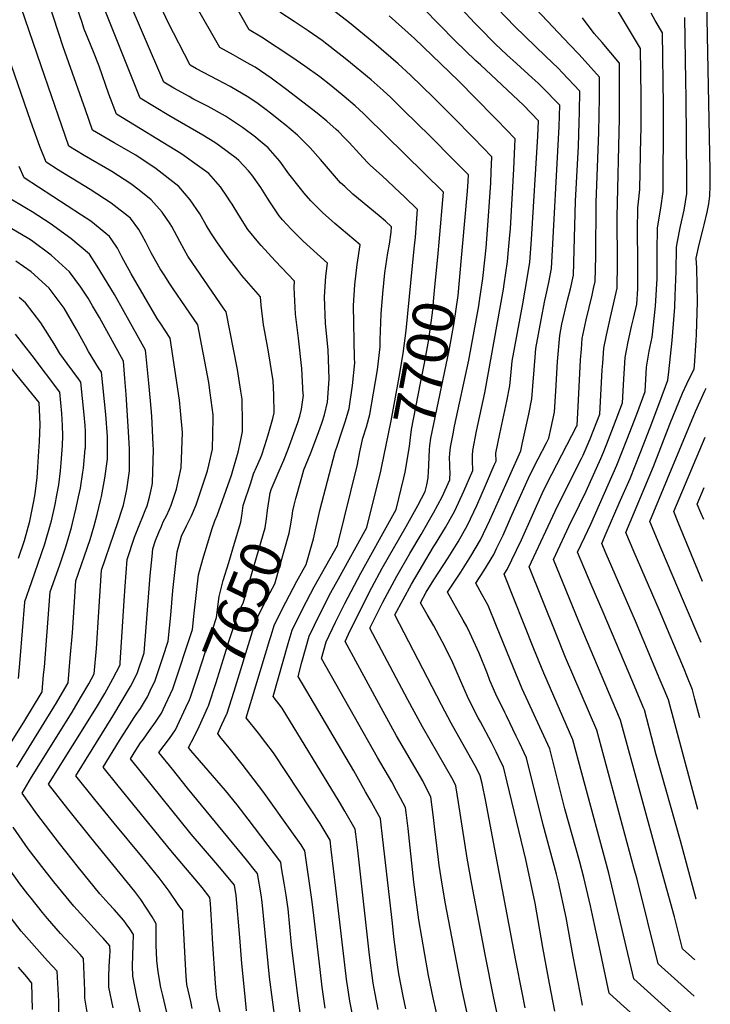
# Model space of a CAD drawing. Units: inches. Extents: x 2577923 to 2583219, y 1539853 to 1545280.
# Drawn here: x 2582706 to 2583188, y 1543237 to 1543924 of the extents above; entities that cross this region are included whole.
import ezdxf
from ezdxf.enums import TextEntityAlignment as Align

# ---------------------------------------------------------------- set-up
doc = ezdxf.new("R2010")
doc.units = ezdxf.units.IN
doc.header["$MEASUREMENT"] = 0
doc.layers.add('tile_2467_34_contour_10ft', color=100, linetype='Continuous')
doc.styles.add('Arial', font='arial.ttf')

msp = doc.modelspace()

# ---------------------------------------------------------------- linework, layer by layer
at = {"layer": 'tile_2467_34_contour_10ft'}
for points, elevation in [([(2583079.73, 1543232.01), (2583075.99, 1543251.29), (2583071.33, 1543276.4), (2583065.93, 1543307.29), (2583059.57, 1543337.89), (2583046.5, 1543391.88), (2583043.88, 1543402.5), (2583042.4, 1543405.56), (2583038.85, 1543412.86), (2583035.58, 1543419.49), (2583027.82, 1543433.83), (2583026.22, 1543436.72), (2583019.7, 1543449.48), (2583018.77, 1543451.57), (2583015.46, 1543459.04), (2583013.99, 1543462.66), (2583007.74, 1543476.67), (2583001.09, 1543489.9), (2582995.25, 1543500.82), (2582990.63, 1543508.91), (2582986.04, 1543517.03), (2582989.98, 1543524.34), (2582995.24, 1543533.11), (2583005.2, 1543548.37), (2583012.15, 1543559.6), (2583018.85, 1543571.09), (2583025.24, 1543584.85), (2583031.44, 1543598.82), (2583037.51, 1543612.94), (2583038.69, 1543615.78), (2583038.66, 1543621.46), (2583041.39, 1543634.9), (2583046.36, 1543657.75), (2583048.31, 1543668.46), (2583049.68, 1543683.02), (2583049.91, 1543685.64), (2583053.61, 1543705.6), (2583057.4, 1543725.6), (2583060.66, 1543744.8), (2583062.33, 1543754.79), (2583063.48, 1543770.44), (2583067.87, 1543842.74), (2583068.46, 1543853.43), (2583057.97, 1543864.3), (2583027.77, 1543892.33), (2583024.59, 1543895.24), (2583010.01, 1543909.44), (2582955.37, 1543965.29)], 7740), ([(2582860.5, 1543573.25), (2582861.38, 1543579.32), (2582862.16, 1543584.92), (2582867.37, 1543600.78), (2582869.43, 1543606.96), (2582871.5, 1543611.57), (2582874.22, 1543617.87), (2582875.07, 1543620.24), (2582877.26, 1543626.83), (2582879.63, 1543634.2), (2582882.72, 1543645.62), (2582883.67, 1543649.63), (2582883.45, 1543662.11), (2582883, 1543671.87), (2582879.78, 1543692.06), (2582877.2, 1543706.03), (2582876.39, 1543710.99), (2582874.78, 1543724.74), (2582874.27, 1543730.46), (2582861.3, 1543745.51), (2582858.43, 1543749.06), (2582851.56, 1543757.79), (2582844.08, 1543768.13), (2582839.55, 1543775.28), (2582836.39, 1543780.63), (2582831.79, 1543788.38), (2582825.21, 1543798.24), (2582817.3, 1543807.52), (2582801.25, 1543819.85), (2582787.24, 1543829.42), (2582772.07, 1543838.05), (2582756.99, 1543846.82), (2582751.9, 1543860.92), (2582736.37, 1543904.95), (2582722.72, 1543947.24)], 7640), ([(2582939.56, 1543223.63), (2582936.57, 1543238.92), (2582934.95, 1543249.78), (2582934.6, 1543252.41), (2582926.94, 1543317.79), (2582923.65, 1543344.69), (2582922.84, 1543351.38), (2582915.79, 1543363.01), (2582909.55, 1543372.55), (2582883.22, 1543412.22), (2582878.03, 1543419.16), (2582872.81, 1543425.94), (2582864.32, 1543436.58), (2582880.85, 1543491.43), (2582881.47, 1543493.47), (2582884.03, 1543501.89), (2582891.89, 1543517.42), (2582899.61, 1543532.08), (2582906.1, 1543543.6), (2582911.22, 1543561.68), (2582915.71, 1543581.39), (2582926.39, 1543622.3), (2582927.89, 1543627.03), (2582930.7, 1543635.51), (2582933.64, 1543643.95), (2582936.1, 1543652.53), (2582938.36, 1543668.6), (2582940, 1543684.38), (2582939.86, 1543687.61), (2582939.21, 1543724.39), (2582940.2, 1543738.78), (2582941.69, 1543753.03), (2582943.88, 1543766.82), (2582935.07, 1543774.33), (2582926.18, 1543781.79), (2582917.54, 1543789.38), (2582909.29, 1543797.51), (2582904.63, 1543802.89), (2582902.14, 1543806.06), (2582894.11, 1543816.44), (2582887.76, 1543825.27), (2582879.56, 1543834.44), (2582872.7, 1543840.22), (2582870.72, 1543841.87), (2582861.64, 1543848.78), (2582849.73, 1543856.5), (2582837.63, 1543863.25), (2582827.08, 1543868.77), (2582824.34, 1543870.26), (2582813.6, 1543876.17), (2582806.72, 1543880.43), (2582780.34, 1543941.73)], 7670), ([(2582956.34, 1543233.08), (2582954.21, 1543243.95), (2582952.96, 1543251.51), (2582950.39, 1543271.12), (2582942.16, 1543344.35), (2582940.83, 1543355.42), (2582940.41, 1543358.94), (2582933.12, 1543371.63), (2582929.19, 1543378.37), (2582889.24, 1543443.43), (2582883.07, 1543451.64), (2582893.51, 1543488.67), (2582896.27, 1543497.78), (2582903.71, 1543512.99), (2582911.69, 1543528.02), (2582928.05, 1543556.99), (2582928.28, 1543557.79), (2582941.95, 1543613.59), (2582943.61, 1543622.43), (2582945.6, 1543631.9), (2582948.19, 1543639.71), (2582950.67, 1543648.28), (2582953.15, 1543663.19), (2582955.86, 1543679.64), (2582957.81, 1543695.61), (2582957.72, 1543700.5), (2582958.42, 1543718.58), (2582959.58, 1543732.93), (2582961, 1543747.19), (2582963.1, 1543761.25), (2582964.31, 1543767.25), (2582965.39, 1543775.66), (2582965.66, 1543779.39), (2582961.57, 1543783.32), (2582956.99, 1543786.99), (2582938.75, 1543802.17), (2582933.03, 1543807.41), (2582930.16, 1543810.07), (2582923.14, 1543818.13), (2582916.21, 1543826.25), (2582908.86, 1543834.4), (2582903.67, 1543839.7), (2582900.09, 1543843.32), (2582891.28, 1543850.76), (2582888.27, 1543853.18), (2582882.12, 1543858.05), (2582877.22, 1543861.75), (2582872.51, 1543865.15), (2582866.01, 1543869.62), (2582852.96, 1543877.33), (2582844.21, 1543881.97), (2582829.64, 1543889.67), (2582825.18, 1543892.17), (2582809.54, 1543922.48), (2582802, 1543938.66)], 7680), ([(2583099.15, 1543236.17), (2583097.45, 1543245.04), (2583092.64, 1543270.2), (2583087.68, 1543297.25), (2583082.33, 1543322.09), (2583080.99, 1543327.65), (2583071.61, 1543361.95), (2583060.07, 1543408.79), (2583055.1, 1543419.16), (2583052.77, 1543423.98), (2583045.99, 1543438), (2583044.76, 1543440.31), (2583038.55, 1543453.13), (2583034.49, 1543462.73), (2583032.66, 1543467.48), (2583026.84, 1543481.9), (2583020.5, 1543496), (2583018.28, 1543500.34), (2583015.87, 1543504.88), (2583004.91, 1543524.43), (2583014.1, 1543538.38), (2583021.08, 1543549.56), (2583027.92, 1543560.91), (2583034.34, 1543574.63), (2583040.58, 1543588.56), (2583055.93, 1543623.02), (2583057.04, 1543627.7), (2583061.69, 1543648.66), (2583063.76, 1543659.29), (2583064.87, 1543674.01), (2583065.02, 1543676.44), (2583066.55, 1543694.57), (2583070.22, 1543714.52), (2583072.73, 1543727.97), (2583073.51, 1543731.06), (2583075.65, 1543740.61), (2583077.51, 1543750.24), (2583082.9, 1543849.47), (2583083.25, 1543864.23), (2583070.7, 1543877.12), (2583068.11, 1543879.52), (2583063.99, 1543883.3), (2583053.02, 1543893.27), (2583046.25, 1543899.51), (2583038.05, 1543907.12), (2583026.85, 1543918.4), (2583023.79, 1543921.61), (2583004.89, 1543942.13)], 7750), ([(2582864.54, 1543232.23), (2582863.44, 1543242.16), (2582861.27, 1543265.28), (2582859.88, 1543283.43), (2582857.31, 1543312.79), (2582856.1, 1543319.91), (2582848.15, 1543329.53), (2582843.11, 1543335.47), (2582825.74, 1543355.61), (2582783.36, 1543408.05), (2582787.08, 1543414.08), (2582790.34, 1543419.22), (2582792.44, 1543421.9), (2582796.82, 1543427.95), (2582801.01, 1543433.75), (2582805.08, 1543439.94), (2582806.27, 1543442.45), (2582812.94, 1543456.87), (2582826.65, 1543498.45), (2582827.84, 1543509.76), (2582830.98, 1543536.54), (2582833.98, 1543547.54), (2582840.58, 1543568.91), (2582842.34, 1543574.2), (2582844, 1543577.81), (2582853.95, 1543606.12), (2582855.41, 1543610.92), (2582858.56, 1543621.99), (2582860.21, 1543629.6), (2582861.69, 1543636.6), (2582861.63, 1543642.27), (2582861.41, 1543659.07), (2582860.56, 1543664.64), (2582858.22, 1543679.83), (2582850.25, 1543720.13), (2582848.86, 1543721.84), (2582826.48, 1543754.41), (2582823.51, 1543758.86), (2582820.86, 1543763.64), (2582817.81, 1543769.23), (2582812.27, 1543779.68), (2582811.08, 1543781.49), (2582805.55, 1543789.6), (2582797.97, 1543798.25), (2582789.53, 1543804.9), (2582783.66, 1543809.4), (2582770.32, 1543817.91), (2582751.16, 1543829.06), (2582740.42, 1543835.62), (2582735.38, 1543849.76), (2582721.1, 1543891.64), (2582706.97, 1543932.33)], 7630), ([(2582880.63, 1543592), (2582880.73, 1543592.7), (2582881.64, 1543596.01), (2582887.17, 1543609.03), (2582890.52, 1543616.58), (2582893.44, 1543624.2), (2582900.27, 1543642.77), (2582901.69, 1543647.27), (2582902.77, 1543652.2), (2582904.15, 1543661.77), (2582904.12, 1543662.42), (2582903.17, 1543680.41), (2582900.83, 1543701.59), (2582898.73, 1543718.33), (2582897.66, 1543736.95), (2582898.03, 1543741.34), (2582884.35, 1543755.58), (2582874.72, 1543766.23), (2582873.12, 1543768.1), (2582865.36, 1543777.47), (2582859, 1543787.43), (2582854.35, 1543795.13), (2582852.9, 1543797.51), (2582851.21, 1543800.03), (2582846.21, 1543807.32), (2582838.13, 1543816.53), (2582830.09, 1543822.45), (2582821.01, 1543829.02), (2582818.49, 1543830.53), (2582773.57, 1543858.02), (2582768.34, 1543872.03), (2582761.46, 1543891.43), (2582757.52, 1543901.45), (2582753.88, 1543910.52), (2582751.16, 1543917.32), (2582749.37, 1543922.65), (2582746.5, 1543931.32)], 7650), ([(2582981.62, 1543763.93), (2582982.44, 1543772.17), (2582983.84, 1543791.43), (2582975.06, 1543799.98), (2582967.84, 1543806.93), (2582962.75, 1543811.8), (2582959.44, 1543814.62), (2582950.81, 1543822.5), (2582948.98, 1543824.38), (2582943.38, 1543830.32), (2582936.08, 1543838.21), (2582932.81, 1543841.59), (2582928.58, 1543845.83), (2582926.97, 1543847.33), (2582920.65, 1543853.1), (2582913.79, 1543858.72), (2582891.67, 1543875.78), (2582881.69, 1543883.11), (2582870.43, 1543890.7), (2582864.49, 1543894.15), (2582858.35, 1543897.61), (2582855.08, 1543899.32), (2582845.73, 1543904.52), (2582828.41, 1543935.06)], 7690), ([(2582998.31, 1543760.8), (2582999.07, 1543768.78), (2583002.02, 1543803.47), (2582988.55, 1543816.81), (2582948.09, 1543856.55), (2582946.1, 1543858.45), (2582940.32, 1543863.91), (2582932.69, 1543870.32), (2582923.35, 1543877.98), (2582915.59, 1543884.07), (2582905.25, 1543891.59), (2582896.03, 1543897.86), (2582874.84, 1543911.73), (2582866.27, 1543916.86), (2582856.56, 1543933.98)], 7700), ([(2583040.32, 1543225.89), (2583037.23, 1543241.03), (2583031.14, 1543271.57), (2583021.7, 1543320.49), (2583018.47, 1543338.79), (2583012.57, 1543377.58), (2583010.68, 1543389.19), (2583008.71, 1543393.26), (2582987.37, 1543430.32), (2582977.19, 1543449.18), (2582950.66, 1543499.2), (2582954.24, 1543506.63), (2582959.63, 1543517.46), (2582969.39, 1543535.59), (2582978.62, 1543551.4), (2582986.31, 1543564.54), (2582994.93, 1543579.84), (2583001.17, 1543590.96), (2583006.53, 1543602.82), (2583006.59, 1543608.18), (2583006.49, 1543610.93), (2583006.37, 1543613.42), (2583006.23, 1543618.04), (2583006.43, 1543621.08), (2583006.87, 1543625.55), (2583008.69, 1543634.81), (2583009.8, 1543640.16), (2583019.82, 1543686.4), (2583026.73, 1543724.14), (2583027.26, 1543727.75), (2583029.56, 1543743.42), (2583030.83, 1543756.02), (2583031.7, 1543764.77), (2583033.32, 1543783.58), (2583035.05, 1543809.96), (2583035.41, 1543817.7), (2583035.85, 1543828.27), (2583023.19, 1543841.19), (2583008.29, 1543856.35), (2582995, 1543869.7), (2582979.01, 1543885.18), (2582970.44, 1543893.07), (2582953.42, 1543907.81), (2582936.33, 1543921.7), (2582919.21, 1543935.06)], 7720), ([(2583147.66, 1543217.45), (2583125.6, 1543237.42), (2583117.71, 1543244.63), (2583110.93, 1543276.32), (2583107.52, 1543292.43), (2583104.62, 1543305.43), (2583100.1, 1543325.21), (2583096.93, 1543336.94), (2583086.69, 1543373.22), (2583076.26, 1543415.07), (2583056.95, 1543456.96), (2583050.82, 1543471.54), (2583039.12, 1543500.75), (2583033.13, 1543515.15), (2583029.1, 1543522.61), (2583024.63, 1543530.64), (2583030.21, 1543539.31), (2583037.1, 1543550.6), (2583039.11, 1543554.78), (2583043.64, 1543564.19), (2583048.91, 1543576.05), (2583062.3, 1543606.08), (2583068.13, 1543617.4), (2583073.99, 1543628.69), (2583075.65, 1543631.89), (2583077.31, 1543639.4), (2583079.52, 1543649.95), (2583080.5, 1543664.75), (2583081.74, 1543685.41), (2583083.19, 1543703.51), (2583084.63, 1543711.38), (2583088.71, 1543728.1), (2583090.68, 1543736.11), (2583092.7, 1543745.69), (2583093.3, 1543763.14), (2583094.1, 1543797.33), (2583096.22, 1543835.7), (2583096.77, 1543852.18), (2583096.94, 1543859.52), (2583097.16, 1543873.99), (2583084.84, 1543887.12), (2583082.28, 1543889.78), (2583073.16, 1543898.58), (2583051.79, 1543919.26), (2583039.72, 1543931.82)], 7760), ([(2583180.99, 1543436.77), (2583177.61, 1543449.74), (2583175.86, 1543456.14), (2583172.01, 1543466.08), (2583170.42, 1543470.19), (2583152.83, 1543511.51), (2583135.16, 1543552.25), (2583129.34, 1543566.04), (2583148.76, 1543612.21), (2583160.11, 1543641.58), (2583168.98, 1543663.23), (2583171.84, 1543669.72), (2583177.06, 1543680.19), (2583177.27, 1543682.33), (2583178.42, 1543699.93), (2583178.69, 1543704.31), (2583179.11, 1543719.38), (2583179.29, 1543727.06), (2583179.13, 1543738.55), (2583178.91, 1543750.72), (2583178.56, 1543757.39), (2583180.58, 1543767.01), (2583183.42, 1543778.07), (2583184.07, 1543780.69), (2583186.24, 1543789.54), (2583187.23, 1543795.33), (2583188.02, 1543801.11), (2583188.24, 1543808.09), (2583188.35, 1543818.67), (2583185.82, 1543936.29)], 7820), ([(2582897.78, 1543585.15), (2582898.98, 1543589.7), (2582899.85, 1543592.91), (2582903.09, 1543604.65), (2582904.51, 1543609.71), (2582909.42, 1543621.6), (2582914.71, 1543635.73), (2582917.3, 1543643.05), (2582918.85, 1543648.25), (2582920.95, 1543656.93), (2582921.5, 1543663.27), (2582922.23, 1543673.17), (2582921.36, 1543693.58), (2582919.67, 1543712), (2582918.83, 1543730.55), (2582919.88, 1543744.93), (2582920.95, 1543754.08), (2582903.96, 1543769.45), (2582899.3, 1543773.94), (2582895.63, 1543777.81), (2582889.63, 1543784.33), (2582887.33, 1543786.95), (2582880.65, 1543796.77), (2582879.01, 1543799.3), (2582874.38, 1543806.78), (2582868.07, 1543815.72), (2582865.78, 1543818.36), (2582859.06, 1543825.58), (2582857.12, 1543827.21), (2582845.55, 1543835.93), (2582842.35, 1543838.25), (2582833.84, 1543843.4), (2582810.18, 1543857.02), (2582790.14, 1543869.23), (2582765.88, 1543929.63)], 7660), ([(2583014.67, 1543757.73), (2583015.4, 1543765.44), (2583018.87, 1543804.27), (2583019.36, 1543810.99), (2583019.55, 1543815.69), (2583009.09, 1543826.24), (2582992.73, 1543842.53), (2582974.11, 1543860.89), (2582965.21, 1543869.52), (2582959.84, 1543874.63), (2582951.58, 1543881.85), (2582934.5, 1543895.94), (2582925.83, 1543902.75), (2582917.38, 1543909.3), (2582907.45, 1543916.2), (2582897.79, 1543922.73), (2582887.74, 1543929.07)], 7710), ([(2583058.97, 1543234.4), (2583056.85, 1543245.08), (2583052.55, 1543267.22), (2583031.66, 1543378.26), (2583029.03, 1543390.82), (2583027.69, 1543396.22), (2583025.27, 1543401.18), (2583007.27, 1543433.04), (2583000.51, 1543445.75), (2582967.99, 1543508.5), (2582979.58, 1543530.02), (2582995.09, 1543556.09), (2582996.46, 1543558.2), (2583003.33, 1543569.49), (2583009.92, 1543581.12), (2583016.29, 1543594.9), (2583022.61, 1543609.3), (2583022.31, 1543616.22), (2583022.24, 1543619.82), (2583022.39, 1543623.29), (2583025.02, 1543636.75), (2583030.84, 1543663.61), (2583043.97, 1543735.95), (2583044.48, 1543739.41), (2583046.66, 1543755.13), (2583047.49, 1543763.3), (2583048.18, 1543771.03), (2583048.7, 1543778.25), (2583051.08, 1543819.55), (2583051.64, 1543830.22), (2583052.15, 1543840.85), (2583039.58, 1543853.82), (2583037.27, 1543856.19), (2583024.7, 1543869.02), (2583012.46, 1543881.28), (2582981.68, 1543910.76), (2582964, 1543926.65)], 7730), ([(2583166.12, 1543226.44), (2583135.04, 1543254.58), (2583117.53, 1543328.28), (2583092.45, 1543421.35), (2583072.1, 1543467.91), (2583065.15, 1543484.74), (2583044.36, 1543536.85), (2583046.42, 1543540.14), (2583052.98, 1543553.71), (2583056.42, 1543560.95), (2583071.95, 1543595.28), (2583077.7, 1543606.69), (2583095.2, 1543640.44), (2583095.26, 1543640.58), (2583095.33, 1543640.75), (2583096.3, 1543658.48), (2583097.72, 1543686.43), (2583098.31, 1543693.97), (2583098.9, 1543701.54), (2583101.59, 1543714.39), (2583105.79, 1543731.58), (2583106.85, 1543736.29), (2583107.93, 1543741.13), (2583108.29, 1543758.65), (2583108.59, 1543796.43), (2583110.53, 1543845.47), (2583110.96, 1543869.58), (2583111.06, 1543883.74), (2583098.93, 1543897.33), (2583096.62, 1543899.84), (2583089.92, 1543906.7), (2583066.62, 1543931.26)], 7770), ([(2583177.15, 1543242.46), (2583151.94, 1543265.04), (2583137.17, 1543324.01), (2583135.21, 1543331.38), (2583109.04, 1543428.18), (2583087.26, 1543478.87), (2583080.38, 1543495.75), (2583061.84, 1543542.16), (2583081.6, 1543584.48), (2583098.43, 1543617.66), (2583099.51, 1543620.07), (2583104.54, 1543631.37), (2583111.17, 1543648.63), (2583112.18, 1543666.38), (2583112.93, 1543679.66), (2583113.25, 1543684.16), (2583114.04, 1543694.8), (2583115.84, 1543703.76), (2583118.53, 1543716.43), (2583123.22, 1543736.55), (2583123.43, 1543754.12), (2583123.29, 1543786.45), (2583124.86, 1543855.21), (2583125.01, 1543879.61), (2583124.97, 1543893.49), (2583112.93, 1543908.06), (2583107.35, 1543914.36), (2583099.04, 1543925.29)], 7780), ([(2583177.65, 1543267.8), (2583168.84, 1543275.51), (2583163.23, 1543297.73), (2583153.19, 1543334.54), (2583125.74, 1543435.17), (2583101.81, 1543491.11), (2583096.52, 1543503.95), (2583078.77, 1543547.24), (2583091.23, 1543573.7), (2583092.28, 1543575.81), (2583101.67, 1543594.88), (2583111.79, 1543617.61), (2583113.81, 1543622.18), (2583116.08, 1543627.92), (2583120.74, 1543640.01), (2583127.01, 1543656.5), (2583127.96, 1543672.97), (2583128.99, 1543688.15), (2583129.88, 1543692.99), (2583131.03, 1543699.05), (2583133.38, 1543709.82), (2583134.65, 1543715.28), (2583136.95, 1543725.3), (2583137.83, 1543736.21), (2583137.76, 1543755.65), (2583137.59, 1543776.91), (2583137.79, 1543792.71), (2583138.28, 1543796.87), (2583139.21, 1543805.46), (2583139.92, 1543841.93), (2583139.99, 1543847.2), (2583140.03, 1543870.66), (2583139.69, 1543903.83), (2583124.3, 1543929.36)], 7790), ([(2583178.49, 1543310.15), (2583167.44, 1543350.84), (2583150.45, 1543410.88), (2583142.45, 1543442.16), (2583141.79, 1543443.75), (2583134.25, 1543461.5), (2583113.43, 1543510.42), (2583105.04, 1543529.75), (2583095.7, 1543552.33), (2583100.75, 1543563.03), (2583104.95, 1543571.79), (2583123.04, 1543613.02), (2583130.06, 1543630.76), (2583136.92, 1543648.67), (2583142.85, 1543664.38), (2583143.87, 1543681.52), (2583145.76, 1543692.5), (2583147.83, 1543702.45), (2583150, 1543723.92), (2583151.17, 1543743.35), (2583151.25, 1543762.31), (2583151.44, 1543778.6), (2583153.72, 1543792.44), (2583155.46, 1543804.01), (2583155.74, 1543855.9), (2583155.75, 1543864.14), (2583155.06, 1543914.65), (2583149.91, 1543923.37), (2583147.08, 1543928.42)], 7800), ([(2583179.72, 1543372.81), (2583159.15, 1543449.15), (2583156.17, 1543456.54), (2583153.43, 1543463.08), (2583136.04, 1543504.22), (2583115.61, 1543551.08), (2583112.58, 1543558.27), (2583115.72, 1543565.59), (2583124.71, 1543586.51), (2583132.3, 1543603.84), (2583139.38, 1543621.52), (2583146.29, 1543639.37), (2583153.11, 1543657.31), (2583158.7, 1543672.25), (2583159.37, 1543678.2), (2583161.73, 1543700.15), (2583163.49, 1543723.34), (2583163.89, 1543731.35), (2583164.47, 1543748.18), (2583164.71, 1543764.87), (2583165.26, 1543767.96), (2583167.46, 1543779.94), (2583170.1, 1543790.98), (2583171.93, 1543802.54), (2583172.05, 1543812.22), (2583171.4, 1543869.73), (2583171.23, 1543881.2), (2583170.44, 1543925.47)], 7810), ([(2582846.51, 1543229), (2582843.72, 1543241.42), (2582843.29, 1543246.16), (2582842.83, 1543251.26), (2582840.62, 1543282.46), (2582840.37, 1543287.6), (2582839.31, 1543307.09), (2582839.09, 1543309.25), (2582838.78, 1543311.31), (2582833.6, 1543318.39), (2582811.52, 1543344.15), (2582774.77, 1543389.19), (2582764.27, 1543402.15), (2582775.81, 1543420.85), (2582785.89, 1543436.85), (2582787.41, 1543438.92), (2582790.32, 1543443.31), (2582795.4, 1543451.46), (2582797.27, 1543455.44), (2582800.55, 1543462.67), (2582806, 1543478.71), (2582809.82, 1543490.21), (2582811.51, 1543508.27), (2582813.06, 1543525.46), (2582815.07, 1543544.5), (2582815.94, 1543552.53), (2582819.09, 1543563.45), (2582822.65, 1543570.6), (2582826, 1543577.56), (2582829.25, 1543585.27), (2582837.18, 1543609.19), (2582838.11, 1543612.93), (2582840.8, 1543624.22), (2582841.12, 1543645.69), (2582841.09, 1543648.25), (2582839.08, 1543663.58), (2582838.04, 1543670.82), (2582830.51, 1543710.87), (2582813.23, 1543735.98), (2582810.43, 1543740.22), (2582807.32, 1543745.06), (2582804.11, 1543750.12), (2582801.08, 1543755.39), (2582797.9, 1543761.22), (2582794.12, 1543768.72), (2582791.69, 1543773.23), (2582789.2, 1543777.47), (2582783.34, 1543785.39), (2582769.94, 1543795.95), (2582755.26, 1543805.39), (2582733.16, 1543818.99), (2582724.55, 1543824.51), (2582720.05, 1543835.52), (2582713.89, 1543852.85), (2582695.91, 1543904.68)], 7620), ([(2582826.61, 1543233.81), (2582825.5, 1543238.74), (2582822.89, 1543250.62), (2582822.33, 1543256.46), (2582822.01, 1543260.45), (2582820.17, 1543294.99), (2582820.07, 1543298.54), (2582819.93, 1543302.06), (2582816.82, 1543306.48), (2582810.33, 1543315.68), (2582803.4, 1543324.98), (2582791.27, 1543339.83), (2582771.98, 1543363.15), (2582758.48, 1543379.66), (2582745.19, 1543396.24), (2582771.08, 1543437.74), (2582783.48, 1543458.62), (2582785.81, 1543462.88), (2582788.38, 1543468.37), (2582792.99, 1543481.96), (2582794.41, 1543499.9), (2582797.11, 1543536.01), (2582798.47, 1543549.4), (2582799.04, 1543554.65), (2582800.85, 1543560.5), (2582803.44, 1543566.65), (2582804.75, 1543569.75), (2582806.35, 1543573.38), (2582808.56, 1543577.72), (2582810.72, 1543582.29), (2582811.89, 1543585.03), (2582814.47, 1543592.73), (2582815.49, 1543596.34), (2582818.76, 1543611.16), (2582819.78, 1543635.79), (2582818.43, 1543650.96), (2582817.56, 1543658.5), (2582811.07, 1543701.68), (2582807.58, 1543707.07), (2582804.6, 1543711.58), (2582802.04, 1543715.48), (2582783.86, 1543746.48), (2582777.38, 1543758.45), (2582774.42, 1543764.47), (2582770.45, 1543770.36), (2582768.88, 1543772.67), (2582755.65, 1543783.38), (2582749.14, 1543787.54), (2582709.2, 1543813.47), (2582705.64, 1543821.47)], 7610), ([(2582811.67, 1543219.08), (2582805.95, 1543242.92), (2582804.73, 1543248.55), (2582802.69, 1543259.53), (2582801.87, 1543267.28), (2582801.56, 1543273.23), (2582801.45, 1543277.6), (2582801.39, 1543284.44), (2582801.42, 1543292.99), (2582798.46, 1543297.69), (2582794.54, 1543303.82), (2582790.58, 1543309.83), (2582786.5, 1543315.53), (2582755.62, 1543353.09), (2582739.68, 1543373.1), (2582726.1, 1543390.34), (2582759.68, 1543443.91), (2582765.51, 1543453.78), (2582771.05, 1543463.83), (2582776.12, 1543473.76), (2582776.16, 1543474.17), (2582776.22, 1543475.17), (2582778.9, 1543518.39), (2582779.61, 1543528.69), (2582781.14, 1543547.16), (2582786.2, 1543562.75), (2582789.93, 1543572.03), (2582792, 1543577.12), (2582793.77, 1543581.29), (2582794.97, 1543584.58), (2582796.79, 1543590.68), (2582798.46, 1543598.96), (2582798.72, 1543600.71), (2582799.41, 1543623.83), (2582799.29, 1543627.52), (2582798.26, 1543647.34), (2582797.36, 1543657.84), (2582796.15, 1543670.37), (2582794.1, 1543691.23), (2582793.89, 1543693.32), (2582779.11, 1543720.15), (2582772.35, 1543732.09), (2582760.24, 1543751.99), (2582754.7, 1543760.19), (2582741.84, 1543771.23), (2582727.39, 1543781.65), (2582714.83, 1543789.78), (2582710.78, 1543792.16), (2582697.57, 1543800.15)], 7600), ([(2582791.17, 1543227.66), (2582787.84, 1543241.97), (2582784.99, 1543256.51), (2582784.84, 1543263.56), (2582785.33, 1543278.12), (2582785.5, 1543285.4), (2582782.88, 1543289.37), (2582780.45, 1543292.9), (2582778.85, 1543295.22), (2582772.04, 1543302.86), (2582768.31, 1543306.97), (2582762.06, 1543313.93), (2582747.2, 1543332.25), (2582733.79, 1543349.08), (2582718, 1543369.66), (2582707.87, 1543384.03), (2582714.34, 1543395.21), (2582742.76, 1543440.69), (2582748.62, 1543450.55), (2582754.28, 1543460.52), (2582757.98, 1543467.48), (2582759.6, 1543485.08), (2582761.25, 1543510.76), (2582763.24, 1543539.68), (2582771.7, 1543564.99), (2582775.04, 1543574.33), (2582777.46, 1543581.71), (2582778.53, 1543585), (2582780.87, 1543595.94), (2582782.72, 1543609.08), (2582782.83, 1543624.37), (2582781.83, 1543640.24), (2582780.31, 1543662.43), (2582779.51, 1543673.46), (2582778.5, 1543685.6), (2582761.77, 1543715.99), (2582757.01, 1543724.16), (2582753.84, 1543729.59), (2582748.66, 1543737.17), (2582740.86, 1543748.03), (2582728.01, 1543759.65), (2582714.28, 1543769.81), (2582712.54, 1543770.97), (2582695.36, 1543781.06)], 7590), ([(2582958.75, 1543611.27), (2582965.56, 1543643.95), (2582971.05, 1543674.48), (2582973.83, 1543690.97), (2582975.96, 1543707.06), (2582981.62, 1543763.93)], 7690), ([(2582975.14, 1543608.2), (2582978.29, 1543626.07), (2582978.67, 1543630.17), (2582979.7, 1543637.94), (2582985.99, 1543670.15), (2582988.78, 1543684.12), (2582991.7, 1543700.78), (2582994.3, 1543719.26), (2582995.83, 1543734.95), (2582998.31, 1543760.8)], 7700), ([(2582704.1, 1543402.31), (2582731.87, 1543447.22), (2582737.6, 1543457.16), (2582739.83, 1543461.19), (2582741.4, 1543478.38), (2582742.89, 1543496.08), (2582744.07, 1543513.83), (2582745.34, 1543532.19), (2582755.23, 1543561.26), (2582758.1, 1543570.7), (2582760.19, 1543578.54), (2582762.51, 1543588.32), (2582763.13, 1543591.11), (2582765.6, 1543603.93), (2582767.31, 1543617.14), (2582767.38, 1543633.05), (2582766.17, 1543648.44), (2582763.26, 1543678.01), (2582761.06, 1543681.07), (2582754.19, 1543692.42), (2582751.92, 1543696.24), (2582745.81, 1543707.66), (2582737.11, 1543722.68), (2582734.38, 1543726.3), (2582726.62, 1543736.59), (2582714.17, 1543747.97), (2582703.25, 1543755.46)], 7580), ([(2582991.28, 1543605.18), (2582991.5, 1543607.84), (2582992.29, 1543623.96), (2582992.59, 1543626.72), (2582993.15, 1543631.81), (2583005.95, 1543692.96), (2583009.39, 1543712.27), (2583012.19, 1543731.52), (2583014.67, 1543757.73)], 7710), ([(2582693.89, 1543409.39), (2582709.59, 1543434.84), (2582721.02, 1543453.74), (2582721.68, 1543454.91), (2582722.78, 1543466.72), (2582723.27, 1543472.1), (2582725.12, 1543493.59), (2582727.44, 1543524.71), (2582733.99, 1543543.44), (2582738.19, 1543555.93), (2582742.23, 1543569.54), (2582743.01, 1543572.66), (2582745.58, 1543583.26), (2582747.2, 1543590.99), (2582748.42, 1543597.05), (2582750.2, 1543608.25), (2582750.57, 1543610.95), (2582751.89, 1543624.35), (2582751.94, 1543625.18), (2582751.93, 1543636.59), (2582751.79, 1543640.61), (2582751.09, 1543648.16), (2582748.72, 1543670.96), (2582747.01, 1543673.25), (2582739.27, 1543683.9), (2582734.12, 1543691.03), (2582730.12, 1543697.76), (2582720.86, 1543712.43), (2582710.21, 1543726.23), (2582705.68, 1543730.06)], 7570), ([(2582705.25, 1543464.08), (2582706.43, 1543477.5), (2582709.56, 1543517.3), (2582709.75, 1543517.92), (2582714.32, 1543531.15), (2582719.06, 1543544.65), (2582723.7, 1543558.17), (2582727.68, 1543571.78), (2582728.21, 1543574.07), (2582730.78, 1543585.54), (2582732.05, 1543592.09), (2582733.31, 1543599.38), (2582734.61, 1543608.96), (2582735.11, 1543614.73), (2582735.85, 1543626.85), (2582736.12, 1543633.46), (2582735.91, 1543640.79), (2582735.42, 1543649.17), (2582734.19, 1543663.91), (2582714.78, 1543689.55), (2582703.02, 1543704.37)], 7560), ([(2582705.23, 1543548.18), (2582709.37, 1543560.38), (2582713.14, 1543574.02), (2582715.94, 1543587.83), (2582716.84, 1543593.13), (2582718.17, 1543604.33), (2582718.8, 1543611.67), (2582719.52, 1543622.89), (2582719.79, 1543629.34), (2582720.3, 1543641.73), (2582719.65, 1543656.86), (2582699.21, 1543682)], 7550), ([(2583182.02, 1543489.19), (2583170.31, 1543516.51), (2583153.91, 1543555.24), (2583146.11, 1543573.8), (2583158.42, 1543603.42), (2583178.04, 1543650.53), (2583184.55, 1543664.86), (2583185.53, 1543666.85)], 7830), ([(2583182.86, 1543531.73), (2583165.91, 1543572.98), (2583162.78, 1543580.72), (2583184.85, 1543632.68)], 7840), ([(2582975.79, 1543233.65), (2582973.92, 1543242.34), (2582970.94, 1543257.94), (2582969.96, 1543264.19), (2582967.33, 1543283.96), (2582966.29, 1543293.32), (2582959.65, 1543351.87), (2582958.02, 1543366.17), (2582957.97, 1543366.51), (2582950.76, 1543379.53), (2582947.63, 1543385.12), (2582939.29, 1543399.69), (2582900.55, 1543465.48), (2582903.06, 1543475.44), (2582905.59, 1543484.62), (2582908.3, 1543493.74), (2582915.58, 1543509.01), (2582923.43, 1543524.08), (2582928.78, 1543533.69), (2582948.51, 1543569.59), (2582958.24, 1543608.82), (2582958.75, 1543611.27)], 7690), ([(2582999.06, 1543222.75), (2582994.78, 1543241.24), (2582991.66, 1543256.8), (2582988.93, 1543271.51), (2582984.9, 1543295.74), (2582981.35, 1543321.96), (2582977.25, 1543359.45), (2582975.95, 1543370.71), (2582975.54, 1543374.07), (2582972.05, 1543380.63), (2582969.3, 1543385.78), (2582966, 1543391.96), (2582955.95, 1543409.06), (2582916.82, 1543478.16), (2582920.03, 1543489.81), (2582926.54, 1543503.54), (2582933.06, 1543516.54), (2582944.23, 1543537.69), (2582965.49, 1543575.91), (2582968.9, 1543582.14), (2582974.41, 1543604.08), (2582975.14, 1543608.2)], 7700), ([(2583019.53, 1543226.06), (2583014.63, 1543248.67), (2583003.41, 1543306.89), (2583001.13, 1543320.6), (2582999, 1543333.97), (2582998.48, 1543337.88), (2582995.71, 1543360.86), (2582995.05, 1543367.1), (2582994.11, 1543374.34), (2582993.11, 1543381.63), (2582989.78, 1543388.26), (2582987.54, 1543392.62), (2582969.15, 1543424.19), (2582959.91, 1543441.03), (2582933.39, 1543489.85), (2582935.77, 1543495.07), (2582941.01, 1543506.1), (2582951.93, 1543527.57), (2582959.23, 1543541.14), (2582975.9, 1543570.23), (2582984.01, 1543584.89), (2582989.29, 1543594.7), (2582990.47, 1543599.37), (2582991.2, 1543604.21), (2582991.28, 1543605.18)], 7710), ([(2583183.72, 1543575.04), (2583181.78, 1543579.76), (2583179.26, 1543585.92), (2583184.16, 1543597.41)], 7850), ([(2582837.54, 1543444.13), (2582838.01, 1543445.13), (2582843.25, 1543461.26), (2582852.33, 1543490.71), (2582855.29, 1543499.67), (2582858.83, 1543510.34), (2582862.19, 1543516.82), (2582877.38, 1543569.39), (2582878.32, 1543575.46), (2582879.16, 1543581.54), (2582880.63, 1543592)], 7650), ([(2582850.55, 1543438.93), (2582850.68, 1543439.2), (2582855.9, 1543455.34), (2582868.61, 1543497.03), (2582871.61, 1543506.05), (2582879.26, 1543521.2), (2582884.15, 1543530.21), (2582894.27, 1543565.54), (2582895.31, 1543571.89), (2582896.22, 1543577.65), (2582896.71, 1543581.1), (2582897.78, 1543585.15)], 7660), ([(2582824.63, 1543449.28), (2582825.43, 1543451.02), (2582830.71, 1543467.14), (2582843.49, 1543506.69), (2582845.33, 1543521.29), (2582848.2, 1543532.43), (2582852.01, 1543545.01), (2582856.15, 1543558.54), (2582860.5, 1543573.24), (2582860.5, 1543573.25)], 7640), ([(2582884.63, 1543224.14), (2582880.58, 1543255.68), (2582875.46, 1543308.08), (2582874.67, 1543313.22), (2582872.22, 1543327.98), (2582870.78, 1543329.77), (2582864.39, 1543337.66), (2582823.34, 1543387.66), (2582812.76, 1543400.81), (2582803.31, 1543412.59), (2582810.61, 1543422.32), (2582814.83, 1543428.34), (2582822.09, 1543443.81), (2582824.63, 1543449.28)], 7640), ([(2582902.09, 1543229.1), (2582900.26, 1543242.63), (2582895.94, 1543278.16), (2582893.46, 1543303.4), (2582893.01, 1543306.42), (2582892.03, 1543312.93), (2582890.72, 1543321.25), (2582888.98, 1543332.03), (2582888.33, 1543336.04), (2582865.53, 1543365.91), (2582857.83, 1543375.89), (2582849.72, 1543385.97), (2582825.66, 1543413.85), (2582824.04, 1543415.89), (2582827.91, 1543423.54), (2582831.3, 1543430.73), (2582834.66, 1543437.93), (2582837.54, 1543444.13)], 7650), ([(2582919.29, 1543234), (2582917.76, 1543245.45), (2582917.35, 1543248.64), (2582915.82, 1543261.11), (2582911.49, 1543298.71), (2582910.2, 1543308.21), (2582905.27, 1543343.82), (2582902.64, 1543347.94), (2582896.17, 1543357.22), (2582875.82, 1543385.53), (2582861.39, 1543404.33), (2582852.26, 1543415.69), (2582845.88, 1543423.69), (2582844.31, 1543425.67), (2582847.31, 1543432), (2582850.55, 1543438.93)], 7660), ([(2582771.29, 1543234.3), (2582768.23, 1543248.73), (2582768.29, 1543255.89), (2582768.62, 1543263.16), (2582768.95, 1543270.44), (2582769.14, 1543273.61), (2582769.06, 1543277.56), (2582764.24, 1543282.96), (2582762.82, 1543284.52), (2582743.84, 1543305.17), (2582743.76, 1543305.26), (2582729.99, 1543322.23), (2582723.14, 1543330.73), (2582712.01, 1543345.24), (2582709.82, 1543348.3), (2582701.38, 1543360.4)], 7580), ([(2582764.04, 1543165.67), (2582751.46, 1543240.96), (2582751.56, 1543246.49), (2582750.68, 1543268.77), (2582748.26, 1543271.43), (2582734.63, 1543286.17), (2582725.46, 1543296.58), (2582721.99, 1543300.9), (2582714, 1543310.81), (2582711.77, 1543313.6), (2582706.04, 1543320.88), (2582695.36, 1543335.85)], 7570), ([(2582733.5, 1543231.31), (2582733.31, 1543238.84), (2582732.3, 1543259.99), (2582725.42, 1543267.18), (2582707.16, 1543287.91), (2582700.14, 1543296.78)], 7560), ([(2582714.98, 1543233.05), (2582714.62, 1543251.5), (2582710.95, 1543255.86), (2582705.14, 1543262.59)], 7550)]:
    msp.add_lwpolyline(points, dxfattribs=dict(at, elevation=elevation))

# ---------------------------------------------------------------- texts
at = {"color": 18, "style": 'Arial'}
for s, rotation, p in [('7700', 79.38992, (2582988.78, 1543684.12)), ('7650', 68.23233, (2582862.19, 1543516.82))]:
    msp.add_text(s, height=28.8, rotation=rotation, dxfattribs=at).set_placement(p, align=Align.MIDDLE_CENTER)

doc.saveas('drawing.dxf')
